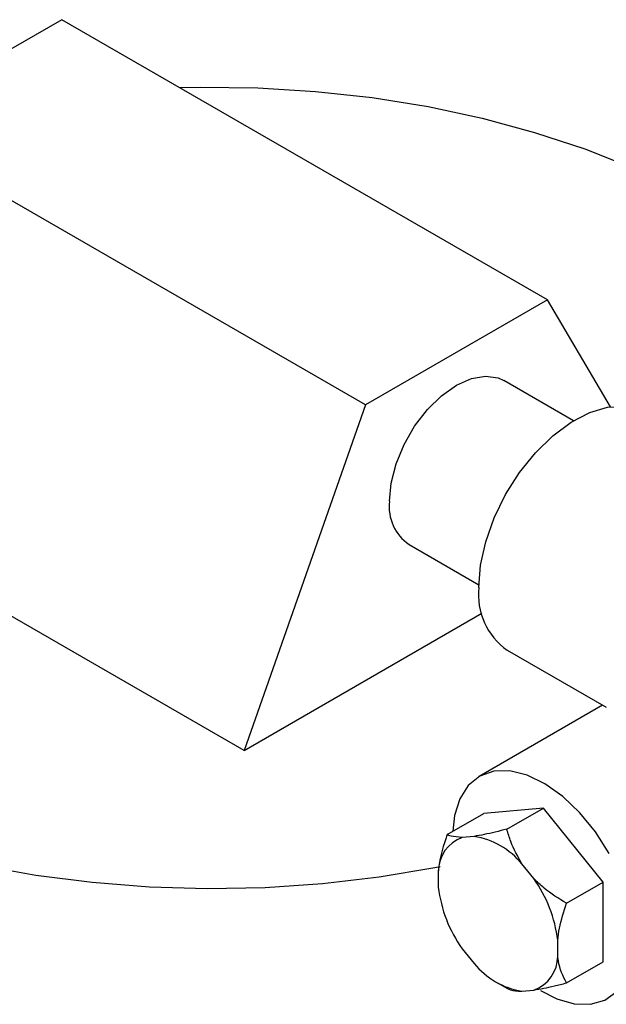
# Model space of a CAD drawing. Units: inches. Extents: x 0.3 to 16.7, y 0.3 to 10.7.
# Drawn here: x 2.3 to 2.4, y 1.8 to 2 of the extents above; entities that cross this region are included whole.
import ezdxf

# ---------------------------------------------------------------- set-up
doc = ezdxf.new("R2010")
doc.units = ezdxf.units.IN
doc.header["$MEASUREMENT"] = 0

msp = doc.modelspace()

# ---------------------------------------------------------------- linework, layer by layer
at = {"color": 7, "linetype": 'Continuous', "lineweight": 25}
for p, q in [((2.3074372516, 1.9809142408), (2.2742916175, 1.9617796735)), ((2.3958255917, 1.9298887381), (2.3074372516, 1.9809142408)), ((2.3626799576, 1.9107541709), (2.2742916175, 1.9617796735)), ((2.3958255917, 1.9298887381), (2.3626799576, 1.9107541709)), ((2.4073220157, 1.910392295), (2.3958255917, 1.9298887381)), ((2.4005798682, 1.907847191), (2.387882093, 1.9151774606)), ((2.3626799576, 1.9107541709), (2.3405829374, 1.8477677318)), ((2.3405829374, 1.8477677318), (2.2521945973, 1.8987932344)), ((2.3706234563, 1.8852813917), (2.3833212315, 1.8779511221)), ((2.3405829374, 1.8477677318), (2.3838627936, 1.872752661)), ((2.3884951098, 1.8660272278), (2.4065110208, 1.8556268637)), ((2.4058680324, 1.855998024), (2.3833991161, 1.8430269947)), ((2.3950861551, 1.8372758482), (2.3842165409, 1.8363039507)), ((2.3884327814, 1.8334349373), (2.3950861551, 1.8372758482)), ((2.4059557692, 1.8237541613), (2.3950861551, 1.8372758482)), ((2.3775631672, 1.8324630398), (2.3842165409, 1.8363039507)), ((2.3824617013, 1.8321150966), (2.3803124609, 1.8319229829)), ((2.3933312117, 1.824407418), (2.3911820751, 1.827080932)), ((2.375952274, 1.8257191725), (2.375952274, 1.822853425)), ((2.3993023955, 1.8199132505), (2.4059557692, 1.8237541613)), ((2.4059557692, 1.809260547), (2.4059557692, 1.8237541613)), ((2.3976915023, 1.8103036356), (2.3976915023, 1.8131693832)), ((2.3803124609, 1.8116154501), (2.3824617013, 1.8089418463)), ((2.3993023955, 1.8054196361), (2.4059557692, 1.809260547)), ((2.3868201252, 1.8053790674), (2.3884307072, 1.804448936)), ((2.3911820751, 1.8039076816), (2.3933312117, 1.8040998852))]:
    msp.add_line(p, q, dxfattribs=at)
at = {"color": 7, "linetype": 'Continuous', "lineweight": 25, "flags": 128}
for points in [[(2.3288420222, 1.9685575986), (2.3325891405, 1.9686318664), (2.3431186968, 1.9684974599), (2.353592199, 1.9678579068), (2.3639374665, 1.9667177571), (2.374082578, 1.9650848835), (2.3839572196, 1.9629705415), (2.3934929959, 1.9603894291), (2.4026240526, 1.957359447), (2.4112869722, 1.9539015196), (2.4194216044, 1.9500397144), (2.4269716357, 1.9458006731), (2.4338847974, 1.9412138514), (2.4401133839, 1.93631098), (2.4456139417, 1.9311261245), (2.4503484101, 1.9256950269), (2.454284121, 1.9200554645), (2.4573937992, 1.9142465321), (2.4596556663, 1.9083084617), (2.4610542696, 1.9022822639), (2.4615798607, 1.8962098469), (2.4612288098, 1.8901331793), (2.4608482022, 1.8877374519)], [(2.36704813, 1.8931838348), (2.367354068, 1.8964965501), (2.3682567407, 1.8999964809), (2.3697108277, 1.9035081261), (2.3716433188, 1.9068553288), (2.3739573509, 1.9098702572), (2.3765369786, 1.9124017877), (2.3792527747, 1.9143229292), (2.3819685707, 1.9155373791), (2.3845481985, 1.9159842234), (2.3868623342, 1.9156410794), (2.387882093, 1.9151774606)], [(2.383316461, 1.8774733688), (2.383635881, 1.8815210373), (2.3845827332, 1.8857913069), (2.3861226902, 1.8901297529), (2.3882001648, 1.8943795874), (2.3907400724, 1.8983872879), (2.393650528, 1.9020078661), (2.3968264756, 1.9051106159), (2.4001530069, 1.9075832752), (2.4035099246, 1.9093365457), (2.4067758905, 1.9103069971), (2.4098328852, 1.9104595813), (2.4125704599, 1.9097888297), (2.4134930445, 1.909329651)], [(2.4070662723, 1.8290171478), (2.4045857892, 1.8329185088), (2.4017323729, 1.8364219391), (2.3986180278, 1.8393899371), (2.395365129, 1.84170593), (2.3921012373, 1.8432790334), (2.3889544316, 1.8440475841), (2.3860484354, 1.843981235), (2.3834972236, 1.8430826913), (2.3814008742, 1.8413872612), (2.3798418349, 1.8389614179), (2.3788812933, 1.8359003748), (2.3785688217, 1.8330435499)], [(2.3762969987, 1.8265509125), (2.3753023373, 1.8263556789), (2.3651908271, 1.8246640138), (2.3548705532, 1.823463456), (2.3444132812, 1.8227623872), (2.3338910882, 1.8225655372), (2.323377088, 1.8228744026), (2.3129438763, 1.8236868281), (2.302663841, 1.8249970664), (2.2926080219, 1.8267961968)], [(2.3945440744, 1.8040180007), (2.3975206956, 1.8024975338), (2.4006962283, 1.8015891984), (2.4036515894, 1.8015128007), (2.4062706261, 1.8022713837), (2.4084506677, 1.8038351478)]]:
    msp.add_lwpolyline(points, dxfattribs=at)
at = {"color": 7, "linetype": 'Continuous', "lineweight": 25}
for centre, radius, start, end in [((2.3754798373, 1.8922385982), 0.0084845246631959, 173.6035630996, 235.0835706012), ((2.3956319167, 1.8761507524), 0.0123862732210496, 173.8702230946, 234.8172142209), ((2.3825380951, 1.8257246265), 0.0065858232960987, 109.7516116741, 180.0474490014), ((2.380134426, 1.8180137348), 0.0142921172726655, 39.3769396033, 80.6284369294), ((2.4000131279, 1.8257238856), 0.0242314719480728, 186.8032341652, 215.6079658383), ((2.3736297535, 1.8102984687), 0.0242324143414949, 6.8040490871, 35.6078641735), ((2.3911056606, 1.8102982932), 0.0065858439223907, 289.7507801101, 0.046478096), ((2.3935095326, 1.818009359), 0.0142924582580696, 219.377454105, 260.6279224277)]:
    msp.add_arc(centre, radius, start, end, dxfattribs=at)
for points, knots in [([(2.37756316723453, 1.832463039830206), (2.377473819826422, 1.832200702043616), (2.376734870684357, 1.830031033259298), (2.376149669600129, 1.827720172852262), (2.375962327584973, 1.825821085487732), (2.375952274030988, 1.82571917253816)], [0, 0, 0, 0, 0.1151701262597134, 0.9525163381175122, 1, 1, 1, 1]), ([(2.380312460920612, 1.831922982854363), (2.379555944702517, 1.831965395305267), (2.37839232042966, 1.832030631391638), (2.377778070142195, 1.832350966655679), (2.37756316723453, 1.832463039830206)], [0, 0, 0, 0, 0.650137880191666, 1, 1, 1, 1]), ([(2.388432781389124, 1.833434937344048), (2.387012986666192, 1.833067778917), (2.384866912521391, 1.832512804881241), (2.383069862992536, 1.832215657818685), (2.382461701295956, 1.832115096616116)], [0, 0, 0, 0, 0.6615776656043949, 1, 1, 1, 1]), ([(2.391182075075206, 1.827080931988562), (2.39042555885711, 1.828432966439597), (2.389261934584253, 1.830512578306907), (2.388647684296788, 1.832677509816768), (2.388432781389124, 1.833434937344048)], [0, 0, 0, 0, 0.650137880191666, 1, 1, 1, 1]), ([(2.399302395543717, 1.81991325045709), (2.397882604277632, 1.820782602640729), (2.395736499677313, 1.822096683636416), (2.393939407603991, 1.82382313073209), (2.393331211742753, 1.824407417978037)], [0, 0, 0, 0, 0.6615666663567213, 1, 1, 1, 1]), ([(2.397691502340174, 1.813169383165044), (2.397784743247616, 1.813900490442001), (2.398063326920603, 1.816084880922022), (2.398807376535885, 1.818383782553933), (2.399302395543717, 1.81991325045709)], [0, 0, 0, 0, 0.3346962384442898, 1, 1, 1, 1]), ([(2.399302395543717, 1.805419636116806), (2.399213048222848, 1.805578815644743), (2.398474099802299, 1.806895312430648), (2.397888877838582, 1.808530508972884), (2.397701555795511, 1.810213320230829), (2.397691502340174, 1.810303635644561)], [0, 0, 0, 0, 0.1151695668382968, 0.9525117114139, 1, 1, 1, 1]), ([(2.393331211742753, 1.804099885197595), (2.394539004874069, 1.804317926299079), (2.396396740047126, 1.804653300472764), (2.398549305132037, 1.805221016553567), (2.399302395543717, 1.805419636116806)], [0, 0, 0, 0, 0.6501427915198708, 1, 1, 1, 1]), ([(2.388432781389124, 1.804447738602964), (2.388867688193092, 1.80424640033725), (2.389525082731476, 1.803942062315768), (2.390763086667441, 1.803916375155519), (2.391182075075206, 1.803907681627121)], [0, 0, 0, 0, 0.6615613282052779, 1, 1, 1, 1])]:
    msp.add_open_spline(points, degree=3, knots=knots, dxfattribs=at)

doc.saveas('drawing.dxf')
